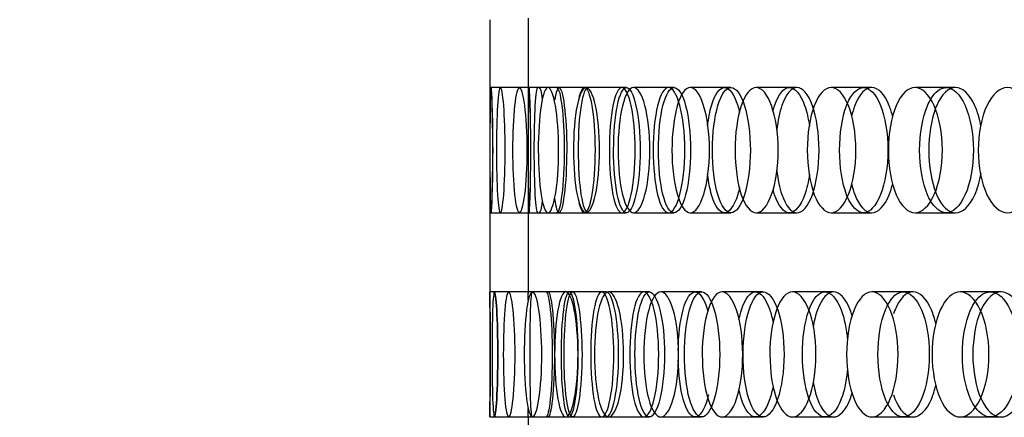
# Model space of a CAD drawing. Units: millimetres. Extents: x 0 to 354, y 0 to 204.
# Drawn here: x 310 to 313, y 138 to 140 of the extents above; entities that cross this region are included whole.
import ezdxf
from ezdxf import colors
from ezdxf.entities.mleader import LeaderData, LeaderLine
from ezdxf.lldxf.tags import DXFTag
from ezdxf.math import Vec2, Vec3

# ---------------------------------------------------------------- set-up
doc = ezdxf.new("R2010")
doc.units = ezdxf.units.MM
doc.layers.add('C-23G-CHAPA_CUBO', color=7, linetype='Continuous')
doc.layers.add('Predeterminado', color=7, linetype='Continuous')
tags = doc.linetypes.add('DOT2', pattern=[3.175, 0, -3.175]).pattern_tags.tags
tags[6:7] = [DXFTag(74, 4), DXFTag(75, 0), DXFTag(340, '0'), DXFTag(46, 0.0), DXFTag(50, 0.0), DXFTag(44, 0.0), DXFTag(45, 0.0)]
tags[4:5] = [DXFTag(74, 4), DXFTag(75, 0), DXFTag(340, '0'), DXFTag(46, 0.0), DXFTag(50, 0.0), DXFTag(44, 0.0), DXFTag(45, 0.0)]

# ---------------------------------------------------------------- blocks, each defined once
blk = doc.blocks.new('_DOT')
at = {"color": 0}
blk.add_line((0, 0), (-1, 0), dxfattribs=at)
at = {"color": 0, "const_width": 0.333}
blk.add_lwpolyline([(-0.1665, 0, 1), (0.1665, 0, 1)], format="xyb", close=True, dxfattribs=at)
blk = doc.blocks.new('SE3')
at = {"layer": 'C-23G-CHAPA_CUBO', "color": 7, "linetype": 'Continuous'}
blk.add_line((311.6612, 139.8847), (311.6612, 138.9229), dxfattribs=at)
at = {"layer": 'C-23G-CHAPA_CUBO', "color": 7, "linetype": 'DOT2'}
for p, q in [((311.7962, 139.8906), (311.7962, 138.9208)), ((311.6987, 139.6463), (311.6612, 139.6463)), ((311.7658, 139.6463), (311.6987, 139.6463)), ((311.8664, 139.6463), (311.7658, 139.6463)), ((311.9949, 139.6463), (311.8664, 139.6463)), ((312.0004, 139.6463), (311.9949, 139.6463)), ((312.1264, 139.6463), (312.0004, 139.6463)), ((312.1423, 139.6463), (312.1264, 139.6463)), ((312.2907, 139.6463), (312.1675, 139.6463)), ((312.3101, 139.6463), (312.2907, 139.6463)), ((312.4875, 139.6463), (312.3673, 139.6463)), ((312.5104, 139.6463), (312.4875, 139.6463)), ((312.7163, 139.6463), (312.5994, 139.6463)), ((312.7426, 139.6463), (312.7163, 139.6463)), ((312.9767, 139.6463), (312.8634, 139.6463)), ((313.0064, 139.6463), (312.9767, 139.6463)), ((313.2682, 139.6463), (313.1586, 139.6463)), ((313.3011, 139.6463), (313.2682, 139.6463)), ((311.6612, 139.2053), (311.6986, 139.2053)), ((311.6986, 139.2053), (311.7657, 139.2053)), ((311.7657, 139.2053), (311.8663, 139.2053)), ((311.8663, 139.2053), (311.9948, 139.2053)), ((311.9948, 139.2053), (312.0003, 139.2053)), ((312.0003, 139.2053), (312.1263, 139.2053)), ((312.1263, 139.2053), (312.1422, 139.2053)), ((312.1674, 139.2053), (312.2906, 139.2053)), ((312.2906, 139.2053), (312.31, 139.2053)), ((312.3672, 139.2053), (312.4874, 139.2053)), ((312.4874, 139.2053), (312.5103, 139.2053)), ((312.5994, 139.2053), (312.7162, 139.2053)), ((312.7162, 139.2053), (312.7425, 139.2053)), ((312.8633, 139.2053), (312.9767, 139.2053)), ((312.9767, 139.2053), (313.0063, 139.2053)), ((313.1585, 139.2053), (313.2681, 139.2053)), ((313.2681, 139.2053), (313.301, 139.2053)), ((311.6777, 138.9263), (311.6612, 138.9263)), ((311.728, 138.9263), (311.6777, 138.9263)), ((311.8119, 138.9263), (311.728, 138.9263)), ((311.9292, 138.9263), (311.8119, 138.9263)), ((312.0558, 138.9263), (311.9292, 138.9263)), ((312.0714, 138.9263), (312.0558, 138.9263)), ((312.2036, 138.9263), (312.0798, 138.9263)), ((312.223, 138.9263), (312.2036, 138.9263)), ((312.3841, 138.9263), (312.2633, 138.9263)), ((312.4072, 138.9263), (312.3841, 138.9263)), ((312.5968, 138.9263), (312.4793, 138.9263)), ((312.6236, 138.9263), (312.5968, 138.9263)), ((312.8413, 138.9263), (312.7273, 138.9263)), ((312.8719, 138.9263), (312.8413, 138.9263)), ((313.1172, 138.9263), (313.007, 138.9263)), ((313.1513, 138.9263), (313.1172, 138.9263)), ((313.4238, 138.9263), (313.3176, 138.9263)), ((313.4615, 138.9263), (313.4238, 138.9263)), ((311.6612, 138.4853), (311.6777, 138.4853)), ((311.6777, 138.4853), (311.7279, 138.4853)), ((311.7279, 138.4853), (311.8118, 138.4853)), ((311.7962, 138.4897), (311.7962, 137.5199)), ((311.8118, 138.4853), (311.9291, 138.4853)), ((311.9291, 138.4853), (312.0558, 138.4853)), ((312.0558, 138.4853), (312.0713, 138.4853)), ((312.0797, 138.4853), (312.2036, 138.4853)), ((312.2036, 138.4853), (312.2229, 138.4853)), ((312.2632, 138.4853), (312.384, 138.4853)), ((312.384, 138.4853), (312.4071, 138.4853)), ((312.4792, 138.4853), (312.5967, 138.4853)), ((312.5967, 138.4853), (312.6236, 138.4853)), ((312.7273, 138.4853), (312.8413, 138.4853)), ((312.8413, 138.4853), (312.8718, 138.4853)), ((313.0069, 138.4853), (313.1171, 138.4853)), ((313.1171, 138.4853), (313.1513, 138.4853)), ((313.3175, 138.4853), (313.4238, 138.4853)), ((313.4238, 138.4853), (313.4614, 138.4853))]:
    blk.add_line(p, q, dxfattribs=at)
for start, end in [(1.07565, 1.24017), (358.75982, 358.9262)]:
    blk.add_arc((301.6108, 138.7058), 10.1878, start, end, dxfattribs=at)
at = {"layer": 'C-23G-CHAPA_CUBO', "color": 7, "linetype": 'Continuous'}
for points, knots in [([(311.6652, 139.2053), (311.6639, 139.2053), (311.663, 139.2284), (311.6619, 139.3092), (311.6617, 139.3672), (311.6617, 139.4836), (311.6619, 139.5414), (311.663, 139.6233), (311.6639, 139.6462), (311.6665, 139.6465), (311.6682, 139.6234), (311.6709, 139.5429), (311.6718, 139.4851), (311.6718, 139.3677), (311.6709, 139.3098), (311.6682, 139.2286), (311.6665, 139.2053), (311.6652, 139.2053)], [0, 0, 0, 0, 0.125, 0.125, 0.25, 0.25, 0.375, 0.375, 0.5, 0.5, 0.625, 0.625, 0.75, 0.75, 0.875, 0.875, 1, 1, 1, 1]), ([(311.6986, 139.2053), (311.6946, 139.2053), (311.691, 139.2284), (311.6861, 139.3092), (311.6848, 139.3672), (311.6848, 139.4836), (311.6861, 139.5414), (311.691, 139.6233), (311.6946, 139.6462), (311.7025, 139.6465), (311.7069, 139.6234), (311.7134, 139.5429), (311.7155, 139.4851), (311.7155, 139.3677), (311.7134, 139.3098), (311.7069, 139.2286), (311.7026, 139.2053), (311.6986, 139.2053)], [0, 0, 0, 0, 0.125, 0.125, 0.25, 0.25, 0.375, 0.375, 0.5, 0.5, 0.625, 0.625, 0.75, 0.75, 0.875, 0.875, 1, 1, 1, 1]), ([(311.7657, 139.2053), (311.759, 139.2053), (311.7528, 139.2284), (311.7441, 139.3092), (311.7416, 139.3672), (311.7416, 139.4836), (311.744, 139.5414), (311.7528, 139.6233), (311.759, 139.6462), (311.7722, 139.6465), (311.7792, 139.6234), (311.7896, 139.5429), (311.7928, 139.4851), (311.7929, 139.3677), (311.7897, 139.3098), (311.7793, 139.2286), (311.7724, 139.2053), (311.7657, 139.2053)], [0, 0, 0, 0, 0.125, 0.125, 0.25, 0.25, 0.375, 0.375, 0.5, 0.5, 0.625, 0.625, 0.75, 0.75, 0.875, 0.875, 1, 1, 1, 1]), ([(311.8663, 139.2053), (311.857, 139.2053), (311.8482, 139.2284), (311.8356, 139.3092), (311.832, 139.3672), (311.8319, 139.4836), (311.8355, 139.5414), (311.8481, 139.6233), (311.857, 139.6462), (311.8755, 139.6465), (311.8852, 139.6234), (311.8993, 139.5429), (311.9037, 139.4851), (311.9037, 139.3677), (311.8994, 139.3098), (311.8853, 139.2286), (311.8757, 139.2053), (311.8663, 139.2053)], [0, 0, 0, 0, 0.125, 0.125, 0.25, 0.25, 0.375, 0.375, 0.5, 0.5, 0.625, 0.625, 0.75, 0.75, 0.875, 0.875, 1, 1, 1, 1]), ([(312.0003, 139.2053), (311.9883, 139.2053), (311.9769, 139.2284), (311.9606, 139.3092), (311.9558, 139.3672), (311.9558, 139.4836), (311.9604, 139.5414), (311.9769, 139.6233), (311.9884, 139.6462), (312.0121, 139.6465), (312.0244, 139.6234), (312.0423, 139.5429), (312.0478, 139.4851), (312.0479, 139.3677), (312.0424, 139.3098), (312.0245, 139.2286), (312.0124, 139.2053), (312.0003, 139.2053)], [0, 0, 0, 0, 0.125, 0.125, 0.25, 0.25, 0.375, 0.375, 0.5, 0.5, 0.625, 0.625, 0.75, 0.75, 0.875, 0.875, 1, 1, 1, 1]), ([(312.1674, 139.2053), (312.1528, 139.2053), (312.1388, 139.2284), (312.1187, 139.3092), (312.1128, 139.3672), (312.1127, 139.4836), (312.1185, 139.5414), (312.1388, 139.6233), (312.1528, 139.6462), (312.1817, 139.6465), (312.1966, 139.6234), (312.2182, 139.5429), (312.2249, 139.4851), (312.225, 139.3677), (312.2184, 139.3098), (312.1968, 139.2286), (312.1821, 139.2053), (312.1674, 139.2053)], [0, 0, 0, 0, 0.125, 0.125, 0.25, 0.25, 0.375, 0.375, 0.5, 0.5, 0.625, 0.625, 0.75, 0.75, 0.875, 0.875, 1, 1, 1, 1]), ([(312.3672, 139.2053), (312.35, 139.2053), (312.3335, 139.2284), (312.3097, 139.3092), (312.3026, 139.3672), (312.3026, 139.4836), (312.3094, 139.5414), (312.3334, 139.6233), (312.35, 139.6462), (312.3841, 139.6465), (312.4016, 139.6234), (312.4268, 139.5429), (312.4346, 139.4851), (312.4347, 139.3677), (312.427, 139.3098), (312.4018, 139.2286), (312.3845, 139.2053), (312.3672, 139.2053)], [0, 0, 0, 0, 0.125, 0.125, 0.25, 0.25, 0.375, 0.375, 0.5, 0.5, 0.625, 0.625, 0.75, 0.75, 0.875, 0.875, 1, 1, 1, 1]), ([(312.5994, 139.2053), (312.5796, 139.2053), (312.5605, 139.2284), (312.533, 139.3092), (312.5249, 139.3672), (312.5248, 139.4836), (312.5328, 139.5414), (312.5605, 139.6233), (312.5796, 139.6462), (312.6187, 139.6465), (312.6387, 139.6234), (312.6676, 139.5429), (312.6765, 139.4851), (312.6766, 139.3677), (312.6679, 139.3098), (312.639, 139.2286), (312.6191, 139.2053), (312.5994, 139.2053)], [0, 0, 0, 0, 0.125, 0.125, 0.25, 0.25, 0.375, 0.375, 0.5, 0.5, 0.625, 0.625, 0.75, 0.75, 0.875, 0.875, 1, 1, 1, 1]), ([(312.8633, 139.2053), (312.841, 139.2053), (312.8195, 139.2284), (312.7884, 139.3092), (312.7792, 139.3672), (312.7791, 139.4836), (312.7881, 139.5414), (312.8194, 139.6233), (312.841, 139.6462), (312.8851, 139.6465), (312.9076, 139.6234), (312.9401, 139.5429), (312.95, 139.4851), (312.9502, 139.3677), (312.9403, 139.3098), (312.9079, 139.2286), (312.8856, 139.2053), (312.8633, 139.2053)], [0, 0, 0, 0, 0.125, 0.125, 0.25, 0.25, 0.375, 0.375, 0.5, 0.5, 0.625, 0.625, 0.75, 0.75, 0.875, 0.875, 1, 1, 1, 1]), ([(313.1585, 139.2053), (313.1337, 139.2053), (313.1098, 139.2284), (313.0752, 139.3092), (313.0649, 139.3672), (313.0648, 139.4836), (313.0748, 139.5414), (313.1097, 139.6233), (313.1338, 139.6462), (313.1827, 139.6465), (313.2077, 139.6234), (313.2437, 139.5429), (313.2547, 139.4851), (313.2548, 139.3677), (313.244, 139.3098), (313.208, 139.2286), (313.1833, 139.2053), (313.1585, 139.2053)], [0, 0, 0, 0, 0.125, 0.125, 0.25, 0.25, 0.375, 0.375, 0.5, 0.5, 0.625, 0.625, 0.75, 0.75, 0.875, 0.875, 1, 1, 1, 1]), ([(313.4844, 139.2053), (313.4572, 139.2053), (313.4309, 139.2284), (313.3928, 139.3092), (313.3814, 139.3672), (313.3813, 139.4836), (313.3924, 139.5414), (313.4308, 139.6233), (313.4573, 139.6462), (313.511, 139.6465), (313.5383, 139.6234), (313.5777, 139.5429), (313.5898, 139.4851), (313.5899, 139.3677), (313.578, 139.3098), (313.5387, 139.2286), (313.5116, 139.2053), (313.4844, 139.2053)], [0, 0, 0, 0, 0.125, 0.125, 0.25, 0.25, 0.375, 0.375, 0.5, 0.5, 0.625, 0.625, 0.75, 0.75, 0.875, 0.875, 1, 1, 1, 1]), ([(312.9199, 139.2629), (312.9191, 139.2648), (312.9183, 139.2668), (312.9021, 139.3091), (312.8929, 139.3671), (312.8928, 139.4836), (312.9018, 139.5414), (312.9182, 139.5845), (312.919, 139.5865), (312.9198, 139.5885)], [0.1188348, 0.1188348, 0.1188348, 0.1188348, 0.125, 0.125, 0.25, 0.25, 0.375, 0.375, 0.3813625, 0.3813625, 0.3813625, 0.3813625]), ([(313.2134, 139.2468), (313.2095, 139.2534), (313.2058, 139.2608), (313.1851, 139.3091), (313.1749, 139.3671), (313.1748, 139.4836), (313.1848, 139.5414), (313.2058, 139.5909), (313.2096, 139.5985), (313.2137, 139.6054)], [0.1002225, 0.1002225, 0.1002225, 0.1002225, 0.125, 0.125, 0.25, 0.25, 0.375, 0.375, 0.4007941, 0.4007941, 0.4007941, 0.4007941]), ([(313.2297, 139.5701), (313.2154, 139.5309), (313.2071, 139.4791), (313.2069, 139.3694), (313.2166, 139.313), (313.2331, 139.2726)], [0.6379485, 0.6379485, 0.6379485, 0.6379485, 0.75, 0.75, 0.8715463, 0.8715463, 0.8715463, 0.8715463]), ([(311.6612, 138.9261), (311.6612, 138.924), (311.6615, 138.9014), (311.6623, 138.8232), (311.6626, 138.7653), (311.6626, 138.6477), (311.6623, 138.5895), (311.6615, 138.5084), (311.6611, 138.4853), (311.6612, 138.4853)], [0.50677, 0.50677, 0.50677, 0.50677, 0.625, 0.625, 0.75, 0.75, 0.875, 0.875, 1, 1, 1, 1]), ([(311.6777, 138.4853), (311.675, 138.4853), (311.6727, 138.5082), (311.6698, 138.5889), (311.669, 138.6469), (311.669, 138.7637), (311.6697, 138.8217), (311.6727, 138.9035), (311.675, 138.9262), (311.6803, 138.9265), (311.6833, 138.9036), (311.6879, 138.8232), (311.6895, 138.7653), (311.6895, 138.6477), (311.688, 138.5895), (311.6833, 138.5084), (311.6803, 138.4853), (311.6777, 138.4853)], [0, 0, 0, 0, 0.125, 0.125, 0.25, 0.25, 0.375, 0.375, 0.5, 0.5, 0.625, 0.625, 0.75, 0.75, 0.875, 0.875, 1, 1, 1, 1]), ([(311.7279, 138.4853), (311.7225, 138.4853), (311.7176, 138.5082), (311.7108, 138.5889), (311.7089, 138.6469), (311.7088, 138.7637), (311.7107, 138.8217), (311.7176, 138.9035), (311.7225, 138.9262), (311.7331, 138.9265), (311.7388, 138.9036), (311.7473, 138.8232), (311.7501, 138.7653), (311.7501, 138.6477), (311.7474, 138.5895), (311.7389, 138.5084), (311.7333, 138.4853), (311.7279, 138.4853)], [0, 0, 0, 0, 0.125, 0.125, 0.25, 0.25, 0.375, 0.375, 0.5, 0.5, 0.625, 0.625, 0.75, 0.75, 0.875, 0.875, 1, 1, 1, 1]), ([(311.8118, 138.4853), (311.8037, 138.4853), (311.7962, 138.5082), (311.7855, 138.5889), (311.7824, 138.6469), (311.7824, 138.7637), (311.7854, 138.8217), (311.7962, 138.9035), (311.8037, 138.9262), (311.8196, 138.9265), (311.828, 138.9036), (311.8403, 138.8232), (311.8442, 138.7653), (311.8443, 138.6477), (311.8404, 138.5895), (311.8281, 138.5084), (311.8198, 138.4853), (311.8118, 138.4853)], [0, 0, 0, 0, 0.125, 0.125, 0.25, 0.25, 0.375, 0.375, 0.5, 0.5, 0.625, 0.625, 0.75, 0.75, 0.875, 0.875, 1, 1, 1, 1]), ([(311.9291, 138.4853), (311.9184, 138.4853), (311.9083, 138.5082), (311.8937, 138.5889), (311.8895, 138.6469), (311.8894, 138.7637), (311.8936, 138.8217), (311.9082, 138.9035), (311.9184, 138.9262), (311.9396, 138.9265), (311.9506, 138.9036), (311.9667, 138.8232), (311.9718, 138.7653), (311.9718, 138.6477), (311.9669, 138.5895), (311.9508, 138.5084), (311.9398, 138.4853), (311.9291, 138.4853)], [0, 0, 0, 0, 0.125, 0.125, 0.25, 0.25, 0.375, 0.375, 0.5, 0.5, 0.625, 0.625, 0.75, 0.75, 0.875, 0.875, 1, 1, 1, 1]), ([(312.0797, 138.4853), (312.0663, 138.4853), (312.0536, 138.5082), (312.0353, 138.5889), (312.0298, 138.6469), (312.0298, 138.7637), (312.0351, 138.8217), (312.0535, 138.9035), (312.0664, 138.9262), (312.0928, 138.9265), (312.1064, 138.9036), (312.1263, 138.8232), (312.1325, 138.7653), (312.1326, 138.6477), (312.1265, 138.5895), (312.1066, 138.5084), (312.0931, 138.4853), (312.0797, 138.4853)], [0, 0, 0, 0, 0.125, 0.125, 0.25, 0.25, 0.375, 0.375, 0.5, 0.5, 0.625, 0.625, 0.75, 0.75, 0.875, 0.875, 1, 1, 1, 1]), ([(312.2632, 138.4853), (312.2472, 138.4853), (312.2319, 138.5082), (312.2098, 138.5889), (312.2032, 138.6469), (312.2032, 138.7637), (312.2096, 138.8217), (312.2318, 138.9035), (312.2472, 138.9262), (312.2788, 138.9265), (312.295, 138.9036), (312.3186, 138.8232), (312.326, 138.7653), (312.3261, 138.6477), (312.3189, 138.5895), (312.2953, 138.5084), (312.2792, 138.4853), (312.2632, 138.4853)], [0, 0, 0, 0, 0.125, 0.125, 0.25, 0.25, 0.375, 0.375, 0.5, 0.5, 0.625, 0.625, 0.75, 0.75, 0.875, 0.875, 1, 1, 1, 1]), ([(312.4792, 138.4853), (312.4606, 138.4853), (312.4428, 138.5082), (312.4169, 138.5889), (312.4093, 138.6469), (312.4092, 138.7637), (312.4167, 138.8217), (312.4427, 138.9035), (312.4606, 138.9262), (312.4973, 138.9265), (312.5161, 138.9036), (312.5434, 138.8232), (312.5519, 138.7653), (312.552, 138.6477), (312.5437, 138.5895), (312.5164, 138.5084), (312.4977, 138.4853), (312.4792, 138.4853)], [0, 0, 0, 0, 0.125, 0.125, 0.25, 0.25, 0.375, 0.375, 0.5, 0.5, 0.625, 0.625, 0.75, 0.75, 0.875, 0.875, 1, 1, 1, 1]), ([(312.7273, 138.4853), (312.7062, 138.4853), (312.6858, 138.5082), (312.6563, 138.5889), (312.6475, 138.6469), (312.6474, 138.7637), (312.656, 138.8217), (312.6857, 138.9035), (312.7062, 138.9262), (312.7479, 138.9265), (312.7692, 138.9036), (312.8001, 138.8232), (312.8097, 138.7653), (312.8098, 138.6477), (312.8004, 138.5895), (312.7695, 138.5084), (312.7484, 138.4853), (312.7273, 138.4853)], [0, 0, 0, 0, 0.125, 0.125, 0.25, 0.25, 0.375, 0.375, 0.5, 0.5, 0.625, 0.625, 0.75, 0.75, 0.875, 0.875, 1, 1, 1, 1]), ([(313.0069, 138.4853), (312.9833, 138.4853), (312.9605, 138.5082), (312.9274, 138.5889), (312.9175, 138.6469), (312.9174, 138.7637), (312.9271, 138.8217), (312.9604, 138.9035), (312.9833, 138.9262), (313.03, 138.9265), (313.0538, 138.9036), (313.0882, 138.8232), (313.0989, 138.7653), (313.099, 138.6477), (313.0886, 138.5895), (313.0541, 138.5084), (313.0305, 138.4853), (313.0069, 138.4853)], [0, 0, 0, 0, 0.125, 0.125, 0.25, 0.25, 0.375, 0.375, 0.5, 0.5, 0.625, 0.625, 0.75, 0.75, 0.875, 0.875, 1, 1, 1, 1]), ([(313.3175, 138.4853), (313.2915, 138.4853), (313.2662, 138.5082), (313.2296, 138.5889), (313.2187, 138.6469), (313.2185, 138.7637), (313.2292, 138.8217), (313.2661, 138.9035), (313.2915, 138.9262), (313.343, 138.9265), (313.3692, 138.9036), (313.4072, 138.8232), (313.4189, 138.7653), (313.419, 138.6477), (313.4075, 138.5895), (313.3696, 138.5084), (313.3436, 138.4853), (313.3175, 138.4853)], [0, 0, 0, 0, 0.125, 0.125, 0.25, 0.25, 0.375, 0.375, 0.5, 0.5, 0.625, 0.625, 0.75, 0.75, 0.875, 0.875, 1, 1, 1, 1]), ([(313.3714, 138.5187), (313.3653, 138.5272), (313.3596, 138.5372), (313.3362, 138.5889), (313.3253, 138.6469), (313.3252, 138.7637), (313.3358, 138.8217), (313.3594, 138.8742), (313.3652, 138.8844), (313.3714, 138.893)], [0.0898051, 0.0898051, 0.0898051, 0.0898051, 0.125, 0.125, 0.25, 0.25, 0.375, 0.375, 0.4105576, 0.4105576, 0.4105576, 0.4105576]), ([(312.7845, 138.5509), (312.7704, 138.5911), (312.762, 138.648), (312.7619, 138.7625), (312.77, 138.8193), (312.7843, 138.86)], [0.1273917, 0.1273917, 0.1273917, 0.1273917, 0.25, 0.25, 0.3723951, 0.3723951, 0.3723951, 0.3723951]), ([(313.0619, 138.5324), (313.0593, 138.5374), (313.0568, 138.5428), (313.038, 138.5889), (313.0282, 138.6469), (313.0281, 138.7637), (313.0377, 138.8217), (313.0567, 138.8687), (313.0594, 138.8744), (313.0621, 138.8798)], [0.1072335, 0.1072335, 0.1072335, 0.1072335, 0.125, 0.125, 0.25, 0.25, 0.375, 0.375, 0.3937656, 0.3937656, 0.3937656, 0.3937656]), ([(313.389, 138.8574), (313.3722, 138.8175), (313.3622, 138.7625), (313.3621, 138.6477), (313.373, 138.5895), (313.392, 138.5475), (313.3927, 138.546), (313.3933, 138.5446)], [0.6311473, 0.6311473, 0.6311473, 0.6311473, 0.75, 0.75, 0.875, 0.875, 0.8795689, 0.8795689, 0.8795689, 0.8795689])]:
    blk.add_open_spline(points, degree=3, knots=knots, dxfattribs=at)
at = {"layer": 'C-23G-CHAPA_CUBO', "color": 7, "linetype": 'DOT2'}
for points, knots in [([(311.6656, 139.2053), (311.667, 139.2053), (311.6687, 139.2284), (311.6715, 139.3092), (311.6725, 139.3672), (311.6725, 139.4836), (311.6715, 139.5414), (311.6687, 139.6233), (311.667, 139.6462), (311.6656, 139.6463), (311.6656, 139.6463), (311.6656, 139.6463)], [0, 0, 0, 0, 0.125, 0.125, 0.25, 0.25, 0.375, 0.375, 0.5, 0.5, 0.5002755, 0.5002755, 0.5002755, 0.5002755]), ([(311.7995, 139.2053), (311.7983, 139.2053), (311.7975, 139.2284), (311.7966, 139.3091), (311.7965, 139.3671), (311.7965, 139.4836), (311.7966, 139.5414), (311.7975, 139.6234), (311.7983, 139.6462), (311.8007, 139.6465), (311.8023, 139.6234), (311.8048, 139.5429), (311.8057, 139.4852), (311.8057, 139.3677), (311.8048, 139.3098), (311.8023, 139.2286), (311.8007, 139.2053), (311.7995, 139.2053)], [0, 0, 0, 0, 0.125, 0.125, 0.25, 0.25, 0.375, 0.375, 0.5, 0.5, 0.625, 0.625, 0.75, 0.75, 0.875, 0.875, 1, 1, 1, 1]), ([(311.8312, 139.2053), (311.8273, 139.2053), (311.8239, 139.2284), (311.8191, 139.3091), (311.8179, 139.3671), (311.8178, 139.4836), (311.8191, 139.5414), (311.8239, 139.6234), (311.8273, 139.6462), (311.8312, 139.6463), (311.8312, 139.6463), (311.8312, 139.6463)], [0, 0, 0, 0, 0.125, 0.125, 0.25, 0.25, 0.375, 0.375, 0.5, 0.5, 0.500282, 0.500282, 0.500282, 0.500282]), ([(311.8464, 139.6054), (311.8434, 139.6318), (311.8399, 139.6462), (311.8366, 139.6463), (311.8366, 139.6463), (311.8366, 139.6463)], [0.40075104, 0.40075104, 0.40075104, 0.40075104, 0.5, 0.5, 0.50028196, 0.50028196, 0.50028196, 0.50028196]), ([(311.9053, 139.2053), (311.9121, 139.2053), (311.9192, 139.2284), (311.9299, 139.3091), (311.9332, 139.3671), (311.9332, 139.4836), (311.93, 139.5414), (311.9192, 139.6234), (311.9121, 139.6462), (311.8998, 139.6464), (311.8945, 139.6311), (311.8903, 139.6036)], [0, 0, 0, 0, 0.125, 0.125, 0.25, 0.25, 0.375, 0.375, 0.5, 0.5, 0.6020009, 0.6020009, 0.6020009, 0.6020009]), ([(311.8963, 139.6463), (311.9028, 139.6464), (311.9097, 139.6233), (311.9199, 139.5429), (311.9231, 139.4852), (311.9231, 139.3677), (311.92, 139.3098), (311.9098, 139.2286), (311.9029, 139.2053), (311.8964, 139.2053)], [0.500282, 0.500282, 0.500282, 0.500282, 0.625, 0.625, 0.75, 0.75, 0.875, 0.875, 1, 1, 1, 1]), ([(312.0073, 139.6463), (311.9979, 139.6464), (311.9888, 139.6233), (311.976, 139.5429), (311.9723, 139.4852), (311.9723, 139.3677), (311.9759, 139.3098), (311.9887, 139.2286), (311.9977, 139.2053), (312.0072, 139.2053)], [0.500282, 0.500282, 0.500282, 0.500282, 0.625, 0.625, 0.75, 0.75, 0.875, 0.875, 1, 1, 1, 1]), ([(311.9763, 139.6124), (311.9817, 139.6343), (311.9881, 139.6462), (312.0038, 139.6465), (312.0134, 139.6234), (312.0274, 139.5429), (312.0317, 139.4852), (312.0318, 139.3677), (312.0275, 139.3098), (312.0135, 139.2286), (312.004, 139.2053), (311.9948, 139.2053)], [0.4099612, 0.4099612, 0.4099612, 0.4099612, 0.5, 0.5, 0.625, 0.625, 0.75, 0.75, 0.875, 0.875, 1, 1, 1, 1]), ([(312.1263, 139.2053), (312.1144, 139.2053), (312.1031, 139.2284), (312.0869, 139.3091), (312.0822, 139.3671), (312.0821, 139.4836), (312.0867, 139.5414), (312.103, 139.6234), (312.1144, 139.6462), (312.1379, 139.6465), (312.1501, 139.6234), (312.1679, 139.5429), (312.1734, 139.4852), (312.1734, 139.3677), (312.168, 139.3098), (312.1503, 139.2286), (312.1382, 139.2053), (312.1263, 139.2053)], [0, 0, 0, 0, 0.125, 0.125, 0.25, 0.25, 0.375, 0.375, 0.5, 0.5, 0.625, 0.625, 0.75, 0.75, 0.875, 0.875, 1, 1, 1, 1]), ([(312.1422, 139.2053), (312.1544, 139.2053), (312.1667, 139.2284), (312.1849, 139.3091), (312.1906, 139.3671), (312.1906, 139.4836), (312.1851, 139.5414), (312.1668, 139.6234), (312.1544, 139.6462), (312.1303, 139.6465), (312.1186, 139.6234), (312.1021, 139.5429), (312.0972, 139.4852), (312.0971, 139.3677), (312.1019, 139.3098), (312.1184, 139.2286), (312.1301, 139.2053), (312.1422, 139.2053)], [0, 0, 0, 0, 0.125, 0.125, 0.25, 0.25, 0.375, 0.375, 0.5, 0.5, 0.625, 0.625, 0.75, 0.75, 0.875, 0.875, 1, 1, 1, 1]), ([(312.2906, 139.2053), (312.2761, 139.2053), (312.2622, 139.2284), (312.2423, 139.3091), (312.2364, 139.3671), (312.2363, 139.4836), (312.2421, 139.5414), (312.2622, 139.6234), (312.2761, 139.6462), (312.3048, 139.6465), (312.3196, 139.6234), (312.3411, 139.5429), (312.3477, 139.4852), (312.3478, 139.3677), (312.3413, 139.3098), (312.3198, 139.2286), (312.3051, 139.2053), (312.2906, 139.2053)], [0, 0, 0, 0, 0.125, 0.125, 0.25, 0.25, 0.375, 0.375, 0.5, 0.5, 0.625, 0.625, 0.75, 0.75, 0.875, 0.875, 1, 1, 1, 1]), ([(312.31, 139.2053), (312.3249, 139.2053), (312.3397, 139.2284), (312.3617, 139.3091), (312.3684, 139.3671), (312.3685, 139.4836), (312.3619, 139.5414), (312.3398, 139.6234), (312.3248, 139.6462), (312.2956, 139.6465), (312.2812, 139.6234), (312.2609, 139.5429), (312.2549, 139.4852), (312.2549, 139.3677), (312.2608, 139.3098), (312.281, 139.2286), (312.2952, 139.2053), (312.31, 139.2053)], [0, 0, 0, 0, 0.125, 0.125, 0.25, 0.25, 0.375, 0.375, 0.5, 0.5, 0.625, 0.625, 0.75, 0.75, 0.875, 0.875, 1, 1, 1, 1]), ([(312.4281, 139.511), (312.4313, 139.5376), (312.436, 139.5621), (312.4538, 139.6234), (312.4703, 139.6462), (312.5041, 139.6465), (312.5215, 139.6234), (312.5365, 139.5754), (312.5387, 139.5671), (312.5408, 139.5581)], [0.3129781, 0.3129781, 0.3129781, 0.3129781, 0.375, 0.375, 0.5, 0.5, 0.625, 0.625, 0.6490149, 0.6490149, 0.6490149, 0.6490149]), ([(312.5103, 139.2053), (312.5277, 139.2053), (312.5451, 139.2284), (312.5707, 139.3091), (312.5786, 139.3671), (312.5787, 139.4836), (312.571, 139.5414), (312.5451, 139.6234), (312.5276, 139.6462), (312.4933, 139.6465), (312.4763, 139.6234), (312.4524, 139.5429), (312.4452, 139.4852), (312.4451, 139.3677), (312.4522, 139.3098), (312.4761, 139.2286), (312.4929, 139.2053), (312.5103, 139.2053)], [0, 0, 0, 0, 0.125, 0.125, 0.25, 0.25, 0.375, 0.375, 0.5, 0.5, 0.625, 0.625, 0.75, 0.75, 0.875, 0.875, 1, 1, 1, 1]), ([(312.6584, 139.5645), (312.6601, 139.5708), (312.6619, 139.5767), (312.6776, 139.6234), (312.6966, 139.6462), (312.7355, 139.6465), (312.7554, 139.6234), (312.7771, 139.5628), (312.7829, 139.538), (312.7869, 139.5108)], [0.3577533, 0.3577533, 0.3577533, 0.3577533, 0.375, 0.375, 0.5, 0.5, 0.625, 0.625, 0.6882044, 0.6882044, 0.6882044, 0.6882044]), ([(312.7425, 139.2053), (312.7625, 139.2053), (312.7824, 139.2284), (312.8117, 139.3091), (312.8206, 139.3671), (312.8207, 139.4836), (312.812, 139.5414), (312.7824, 139.6234), (312.7624, 139.6462), (312.723, 139.6465), (312.7035, 139.6234), (312.6816, 139.5595), (312.6754, 139.5298), (312.6717, 139.4975)], [0, 0, 0, 0, 0.125, 0.125, 0.25, 0.25, 0.375, 0.375, 0.5, 0.5, 0.625, 0.625, 0.6984253, 0.6984253, 0.6984253, 0.6984253]), ([(312.9198, 139.5885), (312.9352, 139.6256), (312.9556, 139.6462), (312.9984, 139.6465), (313.0208, 139.6234), (313.0531, 139.5429), (313.0631, 139.4852), (313.0632, 139.3677), (313.0534, 139.3098), (313.0211, 139.2286), (312.9989, 139.2053), (312.9767, 139.2053)], [0.3813625, 0.3813625, 0.3813625, 0.3813625, 0.5, 0.5, 0.625, 0.625, 0.75, 0.75, 0.875, 0.875, 1, 1, 1, 1]), ([(313.0805, 139.5425), (313.0769, 139.557), (313.0726, 139.5704), (313.0512, 139.6234), (313.0287, 139.6462), (312.9843, 139.6465), (312.9623, 139.6234), (312.9422, 139.5716), (312.9383, 139.5586), (312.9349, 139.5446)], [0.3383918, 0.3383918, 0.3383918, 0.3383918, 0.375, 0.375, 0.5, 0.5, 0.625, 0.625, 0.6608726, 0.6608726, 0.6608726, 0.6608726]), ([(313.2137, 139.6054), (313.2295, 139.6318), (313.2485, 139.6462), (313.2923, 139.6465), (313.3171, 139.6234), (313.353, 139.5429), (313.364, 139.4852), (313.3641, 139.3677), (313.3533, 139.3098), (313.3174, 139.2286), (313.2928, 139.2053), (313.2681, 139.2053)], [0.4007941, 0.4007941, 0.4007941, 0.4007941, 0.5, 0.5, 0.625, 0.625, 0.75, 0.75, 0.875, 0.875, 1, 1, 1, 1]), ([(313.3907, 139.5097), (313.3857, 139.5368), (313.3784, 139.5618), (313.3508, 139.6234), (313.3259, 139.6462), (313.2766, 139.6465), (313.2522, 139.6234), (313.233, 139.579), (313.2313, 139.5746), (313.2297, 139.5701)], [0.3120084, 0.3120084, 0.3120084, 0.3120084, 0.375, 0.375, 0.5, 0.5, 0.625, 0.625, 0.6379485, 0.6379485, 0.6379485, 0.6379485]), ([(312.6717, 139.3543), (312.6754, 139.3222), (312.6815, 139.2928), (312.7033, 139.2286), (312.7226, 139.2053), (312.7425, 139.2053)], [0.802346, 0.802346, 0.802346, 0.802346, 0.875, 0.875, 1, 1, 1, 1]), ([(313.301, 139.2053), (313.326, 139.2053), (313.3507, 139.2284), (313.3785, 139.29), (313.3861, 139.316), (313.3911, 139.3444)], [0, 0, 0, 0, 0.125, 0.125, 0.1906261, 0.1906261, 0.1906261, 0.1906261]), ([(312.4874, 139.2053), (312.4703, 139.2053), (312.4538, 139.2284), (312.4362, 139.2888), (312.4315, 139.3131), (312.4283, 139.3396)], [0, 0, 0, 0, 0.125, 0.125, 0.1869143, 0.1869143, 0.1869143, 0.1869143]), ([(312.787, 139.3409), (312.783, 139.3141), (312.7772, 139.2894), (312.7557, 139.2286), (312.7359, 139.2053), (312.7162, 139.2053)], [0.8125548, 0.8125548, 0.8125548, 0.8125548, 0.875, 0.875, 1, 1, 1, 1]), ([(312.5408, 139.2938), (312.5388, 139.285), (312.5367, 139.2768), (312.5217, 139.2286), (312.5045, 139.2053), (312.4874, 139.2053)], [0.8515234, 0.8515234, 0.8515234, 0.8515234, 0.875, 0.875, 1, 1, 1, 1]), ([(312.7162, 139.2053), (312.6966, 139.2053), (312.6776, 139.2284), (312.662, 139.2745), (312.6602, 139.2805), (312.6585, 139.2868)], [0, 0, 0, 0, 0.125, 0.125, 0.1426119, 0.1426119, 0.1426119, 0.1426119]), ([(312.9347, 139.308), (312.938, 139.2939), (312.942, 139.2808), (312.962, 139.2286), (312.9838, 139.2053), (313.0063, 139.2053)], [0.839155, 0.839155, 0.839155, 0.839155, 0.875, 0.875, 1, 1, 1, 1]), ([(313.0063, 139.2053), (313.0287, 139.2053), (313.0511, 139.2284), (313.0723, 139.2804), (313.0765, 139.2934), (313.08, 139.3075)], [0, 0, 0, 0, 0.125, 0.125, 0.160906, 0.160906, 0.160906, 0.160906]), ([(313.2331, 139.2726), (313.2336, 139.2714), (313.234, 139.2703), (313.2519, 139.2286), (313.2761, 139.2053), (313.301, 139.2053)], [0.8715463, 0.8715463, 0.8715463, 0.8715463, 0.875, 0.875, 1, 1, 1, 1]), ([(311.6612, 138.4853), (311.6612, 138.4853), (311.6616, 138.5082), (311.6625, 138.5889), (311.6629, 138.6469), (311.6629, 138.7637), (311.6625, 138.8217), (311.6616, 138.9035), (311.6612, 138.9262), (311.6612, 138.9263), (311.6612, 138.9263), (311.6612, 138.9261)], [0, 0, 0, 0, 0.125, 0.125, 0.25, 0.25, 0.375, 0.375, 0.5, 0.5, 0.50677, 0.50677, 0.50677, 0.50677]), ([(311.6785, 138.4853), (311.6812, 138.4853), (311.6842, 138.5082), (311.689, 138.5889), (311.6906, 138.6469), (311.6906, 138.7637), (311.689, 138.8217), (311.6843, 138.9035), (311.6812, 138.9262), (311.6785, 138.9263), (311.6785, 138.9263), (311.6785, 138.9263)], [0, 0, 0, 0, 0.125, 0.125, 0.25, 0.25, 0.375, 0.375, 0.5, 0.5, 0.5003197, 0.5003197, 0.5003197, 0.5003197]), ([(311.811, 138.4853), (311.8085, 138.4853), (311.8064, 138.5082), (311.8036, 138.5889), (311.8028, 138.6469), (311.8028, 138.7637), (311.8035, 138.8217), (311.8063, 138.9035), (311.8085, 138.9262), (311.811, 138.9263), (311.811, 138.9263), (311.811, 138.9263)], [0, 0, 0, 0, 0.125, 0.125, 0.25, 0.25, 0.375, 0.375, 0.5, 0.5, 0.5003272, 0.5003272, 0.5003272, 0.5003272]), ([(311.8593, 138.9263), (311.8644, 138.9264), (311.87, 138.9035), (311.8783, 138.8232), (311.881, 138.7654), (311.881, 138.6477), (311.8784, 138.5895), (311.8701, 138.5084), (311.8645, 138.4853), (311.8593, 138.4853)], [0.5003272, 0.5003272, 0.5003272, 0.5003272, 0.625, 0.625, 0.75, 0.75, 0.875, 0.875, 1, 1, 1, 1]), ([(311.8671, 138.4853), (311.8726, 138.4853), (311.8785, 138.5082), (311.8873, 138.5889), (311.8901, 138.6469), (311.8901, 138.7637), (311.8874, 138.8217), (311.8785, 138.9035), (311.8726, 138.9262), (311.8671, 138.9263), (311.8671, 138.9263), (311.8671, 138.9263)], [0, 0, 0, 0, 0.125, 0.125, 0.25, 0.25, 0.375, 0.375, 0.5, 0.5, 0.5003272, 0.5003272, 0.5003272, 0.5003272]), ([(311.9409, 138.4853), (311.933, 138.4853), (311.9256, 138.5082), (311.9151, 138.5889), (311.912, 138.6469), (311.912, 138.7637), (311.915, 138.8217), (311.9256, 138.9035), (311.933, 138.9262), (311.9487, 138.9265), (311.9569, 138.9036), (311.9691, 138.8232), (311.9729, 138.7654), (311.973, 138.6477), (311.9692, 138.5895), (311.957, 138.5084), (311.9489, 138.4853), (311.9409, 138.4853)], [0, 0, 0, 0, 0.125, 0.125, 0.25, 0.25, 0.375, 0.375, 0.5, 0.5, 0.625, 0.625, 0.75, 0.75, 0.875, 0.875, 1, 1, 1, 1]), ([(311.9526, 138.4853), (311.9608, 138.4853), (311.9693, 138.5082), (311.9819, 138.5889), (311.9859, 138.6469), (311.9859, 138.7637), (311.9821, 138.8217), (311.9693, 138.9035), (311.9608, 138.9262), (311.9445, 138.9265), (311.9367, 138.9036), (311.9258, 138.8232), (311.9226, 138.7654), (311.9225, 138.6477), (311.9257, 138.5895), (311.9366, 138.5084), (311.9444, 138.4853), (311.9526, 138.4853)], [0, 0, 0, 0, 0.125, 0.125, 0.25, 0.25, 0.375, 0.375, 0.5, 0.5, 0.625, 0.625, 0.75, 0.75, 0.875, 0.875, 1, 1, 1, 1]), ([(312.0558, 138.4853), (312.0452, 138.4853), (312.0352, 138.5082), (312.0208, 138.5889), (312.0166, 138.6469), (312.0165, 138.7637), (312.0206, 138.8217), (312.0351, 138.9035), (312.0452, 138.9262), (312.0661, 138.9265), (312.077, 138.9036), (312.093, 138.8232), (312.098, 138.7654), (312.098, 138.6477), (312.0931, 138.5895), (312.0772, 138.5084), (312.0664, 138.4853), (312.0558, 138.4853)], [0, 0, 0, 0, 0.125, 0.125, 0.25, 0.25, 0.375, 0.375, 0.5, 0.5, 0.625, 0.625, 0.75, 0.75, 0.875, 0.875, 1, 1, 1, 1]), ([(312.0713, 138.4853), (312.0822, 138.4853), (312.0932, 138.5082), (312.1097, 138.5889), (312.1148, 138.6469), (312.1149, 138.7637), (312.1099, 138.8217), (312.0933, 138.9035), (312.0822, 138.9262), (312.0714, 138.9263), (312.0713, 138.9263), (312.0713, 138.9263)], [0, 0, 0, 0, 0.125, 0.125, 0.25, 0.25, 0.375, 0.375, 0.5, 0.5, 0.5003272, 0.5003272, 0.5003272, 0.5003272]), ([(312.2036, 138.4853), (312.1903, 138.4853), (312.1777, 138.5082), (312.1595, 138.5889), (312.1542, 138.6469), (312.1541, 138.7637), (312.1593, 138.8217), (312.1776, 138.9035), (312.1903, 138.9262), (312.2165, 138.9265), (312.23, 138.9036), (312.2498, 138.8232), (312.2559, 138.7654), (312.256, 138.6477), (312.2499, 138.5895), (312.2302, 138.5084), (312.2168, 138.4853), (312.2036, 138.4853)], [0, 0, 0, 0, 0.125, 0.125, 0.25, 0.25, 0.375, 0.375, 0.5, 0.5, 0.625, 0.625, 0.75, 0.75, 0.875, 0.875, 1, 1, 1, 1]), ([(312.2229, 138.4853), (312.2364, 138.4853), (312.2501, 138.5082), (312.2703, 138.5889), (312.2766, 138.6469), (312.2767, 138.7637), (312.2706, 138.8217), (312.2501, 138.9035), (312.2364, 138.9262), (312.2097, 138.9265), (312.1965, 138.9036), (312.178, 138.8232), (312.1725, 138.7654), (312.1724, 138.6477), (312.1778, 138.5895), (312.1964, 138.5084), (312.2093, 138.4853), (312.2229, 138.4853)], [0, 0, 0, 0, 0.125, 0.125, 0.25, 0.25, 0.375, 0.375, 0.5, 0.5, 0.625, 0.625, 0.75, 0.75, 0.875, 0.875, 1, 1, 1, 1]), ([(312.3246, 138.7188), (312.3254, 138.7725), (312.3316, 138.8248), (312.3529, 138.9035), (312.3682, 138.9262), (312.3995, 138.9265), (312.4156, 138.9036), (312.4279, 138.8617), (312.4283, 138.86), (312.4288, 138.8582)], [0.2596681, 0.2596681, 0.2596681, 0.2596681, 0.375, 0.375, 0.5, 0.5, 0.625, 0.625, 0.6302895, 0.6302895, 0.6302895, 0.6302895]), ([(312.4071, 138.4853), (312.4233, 138.4853), (312.4395, 138.5082), (312.4635, 138.5889), (312.4709, 138.6469), (312.471, 138.7637), (312.4637, 138.8217), (312.4395, 138.9035), (312.4233, 138.9262), (312.3913, 138.9265), (312.3756, 138.9036), (312.3533, 138.8232), (312.3467, 138.7654), (312.3466, 138.6477), (312.3531, 138.5895), (312.3754, 138.5084), (312.3909, 138.4853), (312.4071, 138.4853)], [0, 0, 0, 0, 0.125, 0.125, 0.25, 0.25, 0.375, 0.375, 0.5, 0.5, 0.625, 0.625, 0.75, 0.75, 0.875, 0.875, 1, 1, 1, 1]), ([(312.5386, 138.8276), (312.5412, 138.8402), (312.5442, 138.852), (312.5605, 138.9035), (312.5783, 138.9262), (312.6147, 138.9265), (312.6334, 138.9036), (312.6517, 138.8495), (312.6558, 138.8335), (312.6591, 138.816)], [0.3425476, 0.3425476, 0.3425476, 0.3425476, 0.375, 0.375, 0.5, 0.5, 0.625, 0.625, 0.6682955, 0.6682955, 0.6682955, 0.6682955]), ([(312.6236, 138.4853), (312.6423, 138.4853), (312.661, 138.5082), (312.6887, 138.5889), (312.6972, 138.6469), (312.6973, 138.7637), (312.689, 138.8217), (312.6611, 138.9035), (312.6423, 138.9262), (312.6052, 138.9265), (312.5869, 138.9036), (312.561, 138.8232), (312.5532, 138.7654), (312.5531, 138.6477), (312.5607, 138.5895), (312.5867, 138.5084), (312.6048, 138.4853), (312.6236, 138.4853)], [0, 0, 0, 0, 0.125, 0.125, 0.25, 0.25, 0.375, 0.375, 0.5, 0.5, 0.625, 0.625, 0.75, 0.75, 0.875, 0.875, 1, 1, 1, 1]), ([(312.7843, 138.86), (312.7846, 138.8609), (312.7849, 138.8617), (312.8, 138.9035), (312.8203, 138.9262), (312.8618, 138.9265), (312.883, 138.9036), (312.9095, 138.8343), (312.9176, 138.796), (312.9212, 138.7547)], [0.3723951, 0.3723951, 0.3723951, 0.3723951, 0.375, 0.375, 0.5, 0.5, 0.625, 0.625, 0.7155055, 0.7155055, 0.7155055, 0.7155055]), ([(312.9376, 138.8405), (312.9353, 138.8483), (312.9328, 138.8557), (312.9144, 138.9035), (312.893, 138.9262), (312.851, 138.9265), (312.8302, 138.9036), (312.8088, 138.8457), (312.8034, 138.8246), (312.7994, 138.8014)], [0.353922, 0.353922, 0.353922, 0.353922, 0.375, 0.375, 0.5, 0.5, 0.625, 0.625, 0.6801111, 0.6801111, 0.6801111, 0.6801111]), ([(313.0621, 138.8798), (313.0777, 138.9098), (313.0971, 138.9262), (313.1401, 138.9265), (313.1638, 138.9036), (313.1981, 138.8232), (313.2087, 138.7654), (313.2089, 138.6477), (313.1984, 138.5895), (313.1641, 138.5084), (313.1406, 138.4853), (313.1171, 138.4853)], [0.3937656, 0.3937656, 0.3937656, 0.3937656, 0.5, 0.5, 0.625, 0.625, 0.75, 0.75, 0.875, 0.875, 1, 1, 1, 1]), ([(313.2321, 138.8138), (313.2279, 138.8317), (313.2226, 138.8482), (313.1988, 138.9035), (313.175, 138.9262), (313.128, 138.9265), (313.1047, 138.9036), (313.0862, 138.8588), (313.0844, 138.854), (313.0826, 138.8489)], [0.331053, 0.331053, 0.331053, 0.331053, 0.375, 0.375, 0.5, 0.5, 0.625, 0.625, 0.6393503, 0.6393503, 0.6393503, 0.6393503]), ([(313.3714, 138.893), (313.387, 138.9146), (313.4051, 138.9262), (313.4491, 138.9265), (313.4752, 138.9036), (313.5131, 138.8232), (313.5247, 138.7654), (313.5249, 138.6477), (313.5134, 138.5895), (313.4756, 138.5084), (313.4497, 138.4853), (313.4238, 138.4853)], [0.4105576, 0.4105576, 0.4105576, 0.4105576, 0.5, 0.5, 0.625, 0.625, 0.75, 0.75, 0.875, 0.875, 1, 1, 1, 1]), ([(313.4614, 138.4853), (313.4876, 138.4853), (313.5137, 138.5082), (313.5521, 138.5889), (313.5638, 138.6469), (313.564, 138.7637), (313.5525, 138.8217), (313.5138, 138.9035), (313.4876, 138.9262), (313.4358, 138.9265), (313.41, 138.9036), (313.3907, 138.8615), (313.3899, 138.8594), (313.389, 138.8574)], [0, 0, 0, 0, 0.125, 0.125, 0.25, 0.25, 0.375, 0.375, 0.5, 0.5, 0.625, 0.625, 0.6311473, 0.6311473, 0.6311473, 0.6311473]), ([(312.384, 138.4853), (312.3681, 138.4853), (312.353, 138.5082), (312.3322, 138.5846), (312.3259, 138.6349), (312.3247, 138.6868)], [0, 0, 0, 0, 0.125, 0.125, 0.2368061, 0.2368061, 0.2368061, 0.2368061]), ([(312.9212, 138.6563), (312.9175, 138.6157), (312.9096, 138.5779), (312.8833, 138.5084), (312.8623, 138.4853), (312.8413, 138.4853)], [0.7859321, 0.7859321, 0.7859321, 0.7859321, 0.875, 0.875, 1, 1, 1, 1]), ([(312.5967, 138.4853), (312.5783, 138.4853), (312.5605, 138.5082), (312.5442, 138.5594), (312.5412, 138.5716), (312.5385, 138.5847)], [0, 0, 0, 0, 0.125, 0.125, 0.1586968, 0.1586968, 0.1586968, 0.1586968]), ([(312.6588, 138.5942), (312.6556, 138.5776), (312.6517, 138.5623), (312.6337, 138.5084), (312.6152, 138.4853), (312.5967, 138.4853)], [0.833814, 0.833814, 0.833814, 0.833814, 0.875, 0.875, 1, 1, 1, 1]), ([(312.7997, 138.6087), (312.8036, 138.5865), (312.8088, 138.5662), (312.8299, 138.5084), (312.8505, 138.4853), (312.8718, 138.4853)], [0.8220257, 0.8220257, 0.8220257, 0.8220257, 0.875, 0.875, 1, 1, 1, 1]), ([(313.1513, 138.4853), (313.175, 138.4853), (313.1987, 138.5082), (313.2222, 138.5625), (313.2274, 138.5786), (313.2317, 138.5961)], [0, 0, 0, 0, 0.125, 0.125, 0.1683286, 0.1683286, 0.1683286, 0.1683286]), ([(312.4313, 138.5629), (312.4301, 138.5581), (312.4289, 138.5534), (312.4159, 138.5084), (312.3999, 138.4853), (312.384, 138.4853)], [0.8612741, 0.8612741, 0.8612741, 0.8612741, 0.875, 0.875, 1, 1, 1, 1]), ([(312.8413, 138.4853), (312.8203, 138.4853), (312.8, 138.5082), (312.7851, 138.5493), (312.7848, 138.5501), (312.7845, 138.5509)], [0, 0, 0, 0, 0.125, 0.125, 0.1273917, 0.1273917, 0.1273917, 0.1273917]), ([(312.8718, 138.4853), (312.8931, 138.4853), (312.9143, 138.5082), (312.9327, 138.5556), (312.9353, 138.5633), (312.9377, 138.5714)], [0, 0, 0, 0, 0.125, 0.125, 0.147034, 0.147034, 0.147034, 0.147034]), ([(313.0824, 138.5634), (313.0841, 138.5584), (313.0859, 138.5536), (313.1044, 138.5084), (313.1275, 138.4853), (313.1513, 138.4853)], [0.8608731, 0.8608731, 0.8608731, 0.8608731, 0.875, 0.875, 1, 1, 1, 1])]:
    blk.add_open_spline(points, degree=3, knots=knots, dxfattribs=at)
for points in [[(311.8366, 139.2053), (311.8399, 139.2053), (311.8434, 139.2198), (311.8464, 139.246)], [(311.8892, 139.2555), (311.8935, 139.2234), (311.8992, 139.2053), (311.9053, 139.2053)], [(312.9767, 139.2053), (312.9556, 139.2053), (312.9352, 139.2262), (312.9199, 139.2629)], [(313.2681, 139.2053), (313.2484, 139.2053), (313.2291, 139.2202), (313.2134, 139.2468)], [(311.9948, 139.2053), (311.9881, 139.2053), (311.9817, 139.2174), (311.9763, 139.2393)], [(313.1171, 138.4853), (313.097, 138.4853), (313.0774, 138.5022), (313.0619, 138.5324)], [(313.4238, 138.4853), (313.4051, 138.4853), (313.3869, 138.4971), (313.3714, 138.5187)], [(313.3933, 138.5446), (313.4115, 138.5068), (313.4361, 138.4853), (313.4614, 138.4853)]]:
    blk.add_open_spline(points, degree=3, dxfattribs=at)

msp = doc.modelspace()

# ---------------------------------------------------------------- block references
at = {"layer": 'Predeterminado'}
msp.add_blockref('SE3', (0, 0), dxfattribs=at)

# ---------------------------------------------------------------- leaders
at = {"layer": 'Predeterminado', "color": 7, "linetype": 'Continuous'}
ml = msp.add_multileader_mtext('Standard', dxfattribs=at)
ml.set_content('{\\pxsm0.9;\\fArial|b0||i0||c0|p34;\\W1.;C-23G\\P}', color=256)
ml.set_leader_properties()
ml.set_arrow_properties(name='DOT')
ml.build(insert=Vec2(0, 0))
ml.multileader.update_dxf_attribs({"leader_type": 0, "dogleg_length": 0, "arrow_head_size": 3.125})
ctx = ml.context
ctx.base_point, ctx.char_height, ctx.arrow_head_size = Vec3(318.6971, 182.7374), 3.125, 3.125
notes = []
notes.append((ctx, [(0, (0, 0, 0), (0, 0), (1, 0), 1, [])]))
ctx.mtext.insert = Vec3(320.6971, 184.2999)
for ctx, leaders in notes:
    for number, flags, end, landing, length, lines in leaders:
        leader = LeaderData()
        leader.index, (leader.has_last_leader_line, leader.has_dogleg_vector, leader.attachment_direction) = number, flags
        leader.last_leader_point, leader.dogleg_vector, leader.dogleg_length = Vec3(end), Vec3(landing), length
        for number, points, colour, breaks in lines:
            line = LeaderLine()
            line.index, line.vertices, line.color, line.breaks = number, Vec3.list(points), colors.encode_raw_color(colour), breaks
            leader.lines.append(line)
        ctx.leaders.append(leader)

doc.saveas('drawing.dxf')
